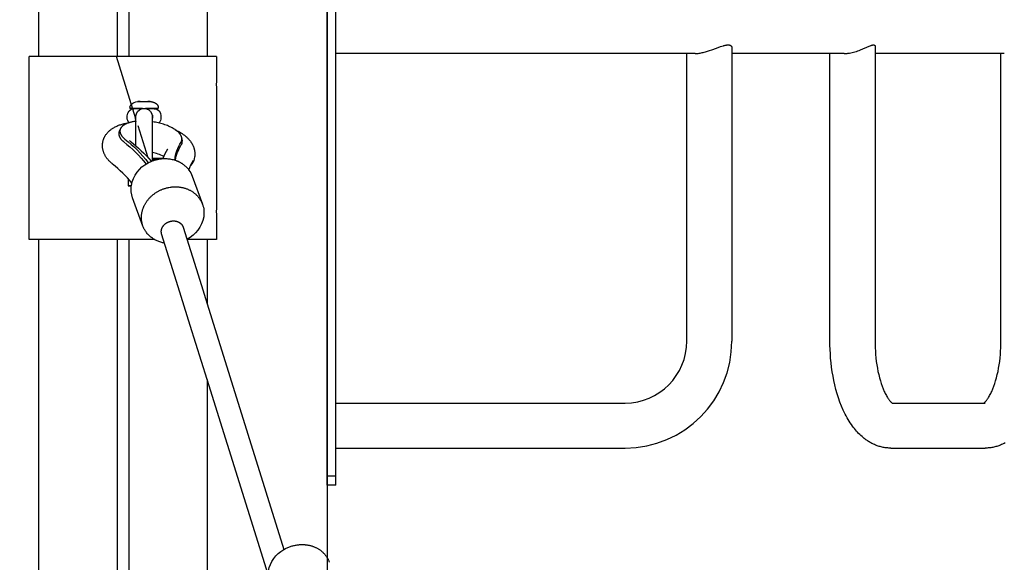
# Model space of a CAD drawing. Units: millimetres. Extents: x -11585 to 12266, y -7087 to 8799.
# Drawn here: x 797 to 1496, y 736 to 1121 of the extents above; entities that cross this region are included whole.
import ezdxf

# ---------------------------------------------------------------- set-up
doc = ezdxf.new("R2010")
doc.units = ezdxf.units.MM
doc.layers.add('DEFAULT', color=7, linetype='Continuous')

msp = doc.modelspace()

# ---------------------------------------------------------------- linework, layer by layer
at = {"layer": 'DEFAULT', "color": 0}
for p, q in [((810.69, 1444.09), (810.69, 1094.57)), ((810.69, 1444.09), (810.69, 1094.57)), ((866.48, 1444.09), (866.48, 1094.57)), ((874.9, 1444.09), (874.9, 1094.57)), ((930.37, 1444.09), (930.37, 1094.57)), ((930.37, 1444.09), (930.37, 1094.57)), ((1015.63, 796.79), (1015.63, 1144.63)), ((1021.63, 796.79), (1021.63, 1144.63)), ((1279.48, 1096.84), (1280.19, 1096.95)), ((1280.19, 1096.95), (1280.92, 1097.09)), ((1280.92, 1097.09), (1281.66, 1097.24)), ((1281.66, 1097.24), (1282.41, 1097.42)), ((1282.41, 1097.42), (1283.16, 1097.61)), ((1283.16, 1097.61), (1283.92, 1097.81)), ((1283.92, 1097.81), (1285.44, 1098.26)), ((1285.44, 1098.26), (1286.95, 1098.76)), ((1286.95, 1098.76), (1288.46, 1099.28)), ((1288.46, 1099.28), (1291.75, 1100.49)), ((1291.75, 1100.49), (1294.65, 1101.53)), ((1294.65, 1101.53), (1295.66, 1101.86)), ((1295.66, 1101.86), (1296.67, 1102.17)), ((1296.67, 1102.17), (1297.07, 1102.28)), ((1297.07, 1102.28), (1297.47, 1102.38)), ((1297.47, 1102.38), (1297.88, 1102.47)), ((1297.88, 1102.47), (1298.29, 1102.56)), ((1298.29, 1102.56), (1298.64, 1102.62)), ((1298.64, 1102.62), (1298.99, 1102.67)), ((1298.99, 1102.67), (1299.17, 1102.7)), ((1299.17, 1102.7), (1299.35, 1102.71)), ((1299.35, 1102.71), (1299.53, 1102.73)), ((1299.53, 1102.73), (1299.7, 1102.74)), ((1299.7, 1102.74), (1299.85, 1102.75)), ((1299.85, 1102.75), (1300, 1102.75)), ((1300, 1102.75), (1300.14, 1102.75)), ((1300.14, 1102.75), (1300.29, 1102.74)), ((1300.29, 1102.74), (1300.44, 1102.74)), ((1300.44, 1102.74), (1300.59, 1102.72)), ((1300.59, 1102.72), (1300.73, 1102.71)), ((1300.73, 1102.71), (1300.88, 1102.68)), ((1300.88, 1102.68), (1301, 1102.66)), ((1301, 1102.66), (1301.07, 1102.65)), ((1301.07, 1102.65), (1301.13, 1102.63)), ((1301.13, 1102.63), (1301.19, 1102.62)), ((1301.19, 1102.62), (1301.26, 1102.6)), ((1301.26, 1102.6), (1301.32, 1102.58)), ((1301.32, 1102.58), (1301.38, 1102.56)), ((1301.38, 1102.56), (1301.44, 1102.54)), ((1301.44, 1102.54), (1301.5, 1102.52)), ((1301.5, 1102.52), (1301.56, 1102.5)), ((1301.56, 1102.5), (1301.62, 1102.47)), ((1301.62, 1102.47), (1301.68, 1102.44)), ((1301.68, 1102.44), (1301.74, 1102.41)), ((1301.74, 1102.41), (1301.79, 1102.38)), ((1301.79, 1102.38), (1301.85, 1102.35)), ((1301.85, 1102.35), (1301.9, 1102.32)), ((1301.9, 1102.32), (1301.94, 1102.29)), ((1301.94, 1102.29), (1301.99, 1102.26)), ((1301.99, 1102.26), (1302.03, 1102.23)), ((1302.03, 1102.23), (1302.07, 1102.2)), ((1302.07, 1102.2), (1302.11, 1102.17)), ((1302.11, 1102.17), (1302.15, 1102.13)), ((1302.15, 1102.13), (1302.19, 1102.09)), ((1302.19, 1102.09), (1302.23, 1102.06)), ((1302.23, 1102.06), (1302.27, 1102.02)), ((1302.27, 1102.02), (1302.31, 1101.98)), ((1302.31, 1101.98), (1302.34, 1101.94)), ((1302.34, 1101.94), (1302.37, 1101.9)), ((1302.37, 1101.9), (1302.39, 1101.87)), ((1302.39, 1101.87), (1302.41, 1101.85)), ((1302.41, 1101.85), (1302.42, 1101.83)), ((1302.42, 1101.83), (1302.44, 1101.81)), ((1302.44, 1101.81), (1302.45, 1101.78)), ((1302.45, 1101.78), (1302.46, 1101.76)), ((1302.46, 1101.76), (1302.48, 1101.74)), ((1302.48, 1101.74), (1302.49, 1101.72)), ((1302.49, 1101.72), (1302.5, 1101.69)), ((1302.5, 1101.69), (1302.52, 1101.67)), ((1302.52, 1101.67), (1302.53, 1101.64)), ((1302.53, 1101.64), (1302.54, 1101.62)), ((1302.54, 1101.62), (1302.55, 1101.6)), ((1302.55, 1101.6), (1302.56, 1101.57)), ((1302.56, 1101.57), (1302.58, 1101.52)), ((1302.58, 1101.52), (1302.6, 1101.47)), ((1302.6, 1101.47), (1302.61, 1101.42)), ((1302.61, 1101.42), (1302.63, 1101.37)), ((1302.63, 1101.37), (1302.64, 1101.32)), ((1302.64, 1101.32), (1302.65, 1101.26)), ((1302.65, 1101.26), (1302.66, 1101.21)), ((1302.66, 1101.21), (1302.67, 1101.16)), ((1302.67, 1101.16), (1302.68, 1101.1)), ((1302.68, 1101.1), (1302.68, 1101.05)), ((1302.68, 1101.05), (1302.68, 1101)), ((1302.68, 1101), (1302.68, 1100.95)), ((1302.68, 1100.95), (1302.68, 892.64)), ((1385.65, 1096.88), (1386.17, 1096.96)), ((1386.17, 1096.96), (1387.15, 1097.14)), ((1387.15, 1097.14), (1388.13, 1097.35)), ((1388.13, 1097.35), (1389.1, 1097.6)), ((1389.1, 1097.6), (1390.07, 1097.87)), ((1390.07, 1097.87), (1391.07, 1098.18)), ((1391.07, 1098.18), (1392.06, 1098.51)), ((1392.06, 1098.51), (1393.04, 1098.87)), ((1393.04, 1098.87), (1394.02, 1099.25)), ((1394.02, 1099.25), (1400.04, 1101.86)), ((1400.04, 1101.86), (1400.75, 1102.15)), ((1400.75, 1102.15), (1401.23, 1102.32)), ((1401.23, 1102.32), (1401.48, 1102.41)), ((1401.48, 1102.41), (1401.72, 1102.49)), ((1401.72, 1102.49), (1401.93, 1102.55)), ((1401.93, 1102.55), (1402.14, 1102.6)), ((1402.14, 1102.6), (1402.35, 1102.65)), ((1402.35, 1102.65), (1402.46, 1102.67)), ((1402.46, 1102.67), (1402.56, 1102.69)), ((1402.56, 1102.69), (1402.66, 1102.71)), ((1402.66, 1102.71), (1402.75, 1102.72)), ((1402.75, 1102.72), (1402.83, 1102.73)), ((1402.83, 1102.73), (1402.92, 1102.74)), ((1402.92, 1102.74), (1403, 1102.74)), ((1403, 1102.74), (1403.08, 1102.75)), ((1403.08, 1102.75), (1403.16, 1102.75)), ((1403.16, 1102.75), (1403.23, 1102.75)), ((1403.23, 1102.75), (1403.31, 1102.74)), ((1403.31, 1102.74), (1403.34, 1102.74)), ((1403.34, 1102.74), (1403.38, 1102.74)), ((1403.38, 1102.74), (1403.41, 1102.73)), ((1403.41, 1102.73), (1403.44, 1102.73)), ((1403.44, 1102.73), (1403.48, 1102.72)), ((1403.48, 1102.72), (1403.51, 1102.72)), ((1403.51, 1102.72), (1403.54, 1102.71)), ((1403.54, 1102.71), (1403.57, 1102.71)), ((1403.57, 1102.71), (1403.6, 1102.7)), ((1403.6, 1102.7), (1403.63, 1102.69)), ((1403.63, 1102.69), (1403.66, 1102.68)), ((1403.66, 1102.68), (1403.69, 1102.67)), ((1403.69, 1102.67), (1403.72, 1102.66)), ((1403.72, 1102.66), (1403.74, 1102.65)), ((1403.74, 1102.65), (1403.77, 1102.64)), ((1403.77, 1102.64), (1403.8, 1102.63)), ((1403.8, 1102.63), (1403.82, 1102.62)), ((1403.82, 1102.62), (1403.85, 1102.61)), ((1403.85, 1102.61), (1403.87, 1102.59)), ((1403.87, 1102.59), (1403.9, 1102.58)), ((1403.9, 1102.58), (1403.92, 1102.57)), ((1403.92, 1102.57), (1403.94, 1102.55)), ((1403.94, 1102.55), (1403.96, 1102.54)), ((1403.96, 1102.54), (1403.98, 1102.52)), ((1403.98, 1102.52), (1404, 1102.51)), ((1404, 1102.51), (1404.02, 1102.49)), ((1404.02, 1102.49), (1404.04, 1102.47)), ((1404.04, 1102.47), (1404.06, 1102.46)), ((1404.06, 1102.46), (1404.08, 1102.44)), ((1404.08, 1102.44), (1404.09, 1102.42)), ((1404.09, 1102.42), (1404.11, 1102.4)), ((1404.11, 1102.4), (1404.13, 1102.38)), ((1404.13, 1102.38), (1404.14, 1102.36)), ((1404.14, 1102.36), (1404.16, 1102.34)), ((1404.16, 1102.34), (1404.17, 1102.32)), ((1404.17, 1102.32), (1404.18, 1102.3)), ((1404.18, 1102.3), (1404.2, 1102.28)), ((1404.2, 1102.28), (1404.21, 1102.26)), ((1404.21, 1102.26), (1404.22, 1102.23)), ((1404.22, 1102.23), (1404.23, 1102.21)), ((1404.23, 1102.21), (1404.24, 1102.19)), ((1404.24, 1102.19), (1404.25, 1102.17)), ((1404.25, 1102.17), (1404.26, 1102.14)), ((1404.26, 1102.14), (1404.27, 1102.12)), ((1404.27, 1102.12), (1404.27, 1102.09)), ((1404.27, 1102.09), (1404.28, 1102.07)), ((1404.28, 1102.07), (1404.28, 1102.05)), ((1404.28, 1102.05), (1404.29, 1102.03)), ((1404.29, 1102.03), (1404.3, 1102)), ((1404.3, 1102), (1404.3, 1101.96)), ((1404.3, 1101.96), (1404.31, 1101.92)), ((1404.31, 1101.92), (1404.31, 1101.89)), ((1404.31, 1101.89), (1404.31, 1101.85)), ((1404.31, 1101.85), (1404.32, 1101.81)), ((1404.32, 1101.81), (1404.32, 1101.77)), ((1404.32, 1101.77), (1404.32, 892.64)), ((810.69, 1094.57), (804.03, 1094.57)), ((810.69, 1094.57), (804.03, 1094.57)), ((804.03, 1078.82), (804.03, 1094.57)), ((804.03, 1078.82), (804.03, 1094.57)), ((930.37, 1094.57), (810.69, 1094.57)), ((879.88, 1050.25), (866.04, 1094.57)), ((937.03, 1094.57), (930.37, 1094.57)), ((937.03, 1094.57), (930.37, 1094.57)), ((937.03, 1094.57), (937.03, 1078.82)), ((937.03, 1094.57), (937.03, 1078.82)), ((1207.34, 1096.64), (1021.63, 1096.64)), ((1276.79, 1096.64), (1207.34, 1096.64)), ((1270.68, 892.64), (1270.68, 1096.64)), ((1276.79, 1096.64), (1277.11, 1096.64)), ((1277.11, 1096.64), (1277.43, 1096.65)), ((1277.43, 1096.65), (1277.76, 1096.67)), ((1277.76, 1096.67), (1278.1, 1096.69)), ((1278.1, 1096.69), (1278.78, 1096.75)), ((1278.78, 1096.75), (1279.48, 1096.84)), ((1382.32, 1096.64), (1302.68, 1096.64)), ((1372.32, 892.64), (1372.32, 1096.64)), ((1382.32, 1096.64), (1382.76, 1096.64)), ((1382.76, 1096.64), (1383.2, 1096.66)), ((1383.2, 1096.66), (1383.64, 1096.68)), ((1383.64, 1096.68), (1384.08, 1096.71)), ((1384.08, 1096.71), (1384.6, 1096.76)), ((1384.6, 1096.76), (1385.13, 1096.82)), ((1385.13, 1096.82), (1385.65, 1096.88)), ((1464.38, 1096.64), (1404.32, 1096.64)), ((1496.05, 1096.64), (1464.38, 1096.64)), ((1493.68, 892.64), (1493.68, 1096.64)), ((804.03, 988.82), (804.03, 1070.32)), ((804.03, 988.82), (804.03, 1070.32)), ((937.03, 1070.32), (937.03, 988.82)), ((937.03, 1070.32), (937.03, 988.82)), ((880.95, 1062.55), (881.26, 1062.58)), ((881.26, 1062.58), (882.52, 1062.66)), ((882.52, 1062.65), (881.26, 1062.58)), ((882.52, 1062.66), (882.94, 1062.67)), ((882.94, 1062.65), (882.52, 1062.65)), ((882.94, 1062.66), (882.94, 1062.6)), ((882.94, 1062.56), (882.94, 1062.6)), ((882.94, 1062.59), (883.92, 1062.6)), ((883.92, 1062.6), (885.17, 1062.68)), ((885.17, 1062.68), (886.03, 1062.68)), ((886.03, 1062.68), (887.28, 1062.61)), ((887.28, 1062.61), (888.26, 1062.6)), ((888.26, 1062.67), (888.68, 1062.67)), ((888.26, 1062.61), (888.26, 1062.66)), ((888.68, 1062.65), (888.26, 1062.65)), ((888.26, 1062.6), (888.26, 1062.57)), ((888.68, 1062.67), (889.94, 1062.59)), ((889.94, 1062.58), (888.68, 1062.65)), ((889.94, 1062.59), (890.24, 1062.56)), ((889.94, 1062.58), (889.94, 1062.58)), ((875.63, 1058.66), (875.63, 1057.81)), ((884.46, 1057.61), (875.78, 1057.66)), ((879.63, 1057.66), (886.27, 1057.7)), ((884.56, 1057.63), (879.63, 1057.66)), ((881.96, 1057.53), (884.19, 1057.54)), ((883.9, 1057.46), (884.99, 1057.7)), ((884.99, 1057.7), (885.63, 1057.73)), ((885.63, 1057.73), (886.27, 1057.69)), ((886.27, 1057.7), (891.63, 1057.66)), ((886.27, 1057.69), (887.36, 1057.46)), ((891.63, 1057.66), (886.7, 1057.63)), ((895.48, 1057.66), (886.81, 1057.61)), ((887.07, 1057.54), (889.3, 1057.53)), ((887.28, 1057.72), (887.11, 1057.72)), ((895.63, 1058.66), (895.63, 1057.81)), ((873.63, 1051), (873.63, 1052.5)), ((879.88, 1031.06), (879.88, 1051.96)), ((891.38, 1051.98), (891.38, 1051.98)), ((891.38, 1051.96), (891.38, 1022.33)), ((897.63, 1052.5), (897.63, 1051)), ((868.03, 1041.24), (868.79, 1043.11)), ((874.99, 1047.57), (875.23, 1047.6)), ((875.02, 1047.54), (875, 1047.56)), ((888.48, 1022.72), (881.42, 1045.34)), ((875.36, 1034.85), (875.77, 1034.48)), ((912.47, 1036.41), (912.64, 1034.39)), ((902.44, 1029.04), (902.44, 1029.04)), ((891.38, 1022.33), (891.38, 1022.16)), ((891.38, 1022.33), (899.06, 1022.3)), ((897.12, 1022.25), (891.38, 1022.3)), ((891.38, 1022.19), (897.13, 1022.25)), ((899.03, 1022.2), (891.38, 1022.16)), ((891.38, 1022.16), (891.38, 1021.52)), ((891.38, 1021.52), (891.38, 1021.48)), ((891.38, 1021.48), (891.38, 1020.4)), ((897.13, 1022.25), (897.12, 1022.25)), ((897.13, 1022.25), (897.13, 1022.25)), ((898.96, 1022.05), (899.06, 1022.3)), ((888.45, 1019.05), (888.58, 1019.12)), ((874.34, 1007.84), (874.34, 1002.7)), ((919.7, 1009.72), (927.07, 989.68)), ((874.34, 1002.7), (876.55, 1002.72)), ((876.54, 1002.68), (874.34, 1002.7)), ((876.53, 1002.7), (876.55, 1002.7)), ((876.54, 1002.67), (876.55, 1002.72)), ((876.55, 1002.72), (876.6, 1003.09)), ((884.84, 974.14), (877.46, 994.18)), ((804.03, 964.57), (804.03, 980.32)), ((804.03, 964.57), (804.03, 980.32)), ((937.03, 980.32), (937.03, 964.57)), ((937.03, 980.32), (937.03, 964.57)), ((913.36, 973.39), (925.1, 935.82)), ((810.69, 964.57), (804.03, 964.57)), ((810.69, 964.57), (804.03, 964.57)), ((893.11, 964.57), (810.69, 964.57)), ((810.69, 964.57), (810.69, 611.17)), ((810.69, 964.57), (810.69, 611.17)), ((866.48, 964.57), (866.48, 611.17)), ((874.9, 964.57), (874.9, 611.17)), ((909.82, 931.05), (898.09, 968.62)), ((930.37, 964.57), (916.12, 964.57)), ((930.37, 964.57), (930.37, 918.94)), ((930.37, 964.57), (930.37, 918.94)), ((937.03, 964.57), (930.37, 964.57)), ((937.03, 964.57), (930.37, 964.57)), ((918.38, 903.64), (909.82, 931.05)), ((925.1, 935.82), (930.37, 918.94)), ((930.37, 918.94), (933.66, 908.41)), ((930.37, 918.94), (933.66, 908.41)), ((933.66, 908.41), (984.78, 744.68)), ((933.66, 908.41), (984.78, 744.68)), ((930.37, 865.26), (918.38, 903.64)), ((1372.35, 889.57), (1372.32, 892.64)), ((1372.44, 886.5), (1372.35, 889.57)), ((1404.32, 892.64), (1404.34, 890.24)), ((1404.34, 890.24), (1404.42, 887.85)), ((1404.42, 887.85), (1404.54, 885.45)), ((1493.45, 885.45), (1493.58, 887.85)), ((1493.58, 887.85), (1493.65, 890.24)), ((1493.65, 890.24), (1493.68, 892.64)), ((1372.6, 883.44), (1372.44, 886.5)), ((1372.83, 880.38), (1372.6, 883.44)), ((1373.13, 877.2), (1372.83, 880.38)), ((1404.54, 885.45), (1404.72, 883.06)), ((1404.72, 883.06), (1404.95, 880.63)), ((1404.95, 880.63), (1405.23, 878.21)), ((1492.76, 878.21), (1493.05, 880.63)), ((1493.05, 880.63), (1493.28, 883.06)), ((1493.28, 883.06), (1493.45, 885.45)), ((1373.51, 874.03), (1373.13, 877.2)), ((1373.96, 870.86), (1373.51, 874.03)), ((1405.23, 878.21), (1405.58, 875.79)), ((1405.58, 875.79), (1405.98, 873.39)), ((1405.98, 873.39), (1406.42, 871.11)), ((1491.58, 871.11), (1492.01, 873.39)), ((1492.01, 873.39), (1492.41, 875.79)), ((1492.41, 875.79), (1492.76, 878.21)), ((1374.49, 867.71), (1373.96, 870.86)), ((1375.09, 864.57), (1374.49, 867.71)), ((1406.42, 871.11), (1406.92, 868.85)), ((1406.92, 868.85), (1407.48, 866.6)), ((1407.48, 866.6), (1408.1, 864.37)), ((1489.89, 864.37), (1490.51, 866.6)), ((1490.51, 866.6), (1491.08, 868.85)), ((1491.08, 868.85), (1491.58, 871.11)), ((973.59, 726.87), (930.37, 865.26)), ((973.59, 726.87), (930.37, 865.26)), ((930.37, 865.26), (930.37, 611.17)), ((930.37, 865.26), (930.37, 611.17)), ((1375.79, 861.44), (1375.09, 864.57)), ((1376.57, 858.33), (1375.79, 861.44)), ((1408.1, 864.37), (1408.7, 862.45)), ((1408.7, 862.45), (1409.36, 860.55)), ((1409.36, 860.55), (1410.09, 858.68)), ((1487.91, 858.68), (1488.63, 860.55)), ((1488.63, 860.55), (1489.29, 862.45)), ((1489.29, 862.45), (1489.89, 864.37)), ((1377.43, 855.24), (1376.57, 858.33)), ((1378.36, 852.27), (1377.43, 855.24)), ((1410.09, 858.68), (1410.88, 856.84)), ((1410.88, 856.84), (1411.24, 856.05)), ((1411.24, 856.05), (1411.62, 855.29)), ((1411.62, 855.29), (1411.99, 854.58)), ((1411.99, 854.58), (1412.36, 853.89)), ((1412.36, 853.89), (1412.73, 853.25)), ((1412.73, 853.25), (1413.1, 852.65)), ((1413.1, 852.65), (1413.46, 852.08)), ((1484.54, 852.08), (1484.9, 852.65)), ((1484.9, 852.65), (1485.26, 853.25)), ((1485.26, 853.25), (1485.63, 853.89)), ((1485.63, 853.89), (1486, 854.58)), ((1486, 854.58), (1486.38, 855.29)), ((1486.38, 855.29), (1486.75, 856.05)), ((1486.75, 856.05), (1487.12, 856.84)), ((1487.12, 856.84), (1487.91, 858.68)), ((1021.63, 848.64), (1118.19, 848.64)), ((1118.19, 848.64), (1227.05, 848.64)), ((1379.39, 849.34), (1378.36, 852.27)), ((1380.52, 846.44), (1379.39, 849.34)), ((1381.75, 843.58), (1380.52, 846.44)), ((1413.46, 852.08), (1413.81, 851.56)), ((1413.81, 851.56), (1414.09, 851.17)), ((1414.09, 851.17), (1414.37, 850.79)), ((1414.37, 850.79), (1414.56, 850.54)), ((1414.56, 850.54), (1414.76, 850.29)), ((1414.76, 850.29), (1414.97, 850.05)), ((1414.97, 850.05), (1415.18, 849.81)), ((1415.18, 849.81), (1415.39, 849.58)), ((1415.39, 849.58), (1415.61, 849.36)), ((1415.61, 849.36), (1415.84, 849.14)), ((1415.84, 849.14), (1416.07, 848.92)), ((1416.07, 848.92), (1416.15, 848.85)), ((1416.15, 848.85), (1416.22, 848.79)), ((1416.22, 848.79), (1416.3, 848.73)), ((1416.3, 848.73), (1416.38, 848.66)), ((1416.38, 848.66), (1416.46, 848.61)), ((1416.42, 848.64), (1482.37, 848.64)), ((1416.46, 848.61), (1416.55, 848.55)), ((1416.55, 848.55), (1416.63, 848.5)), ((1416.63, 848.5), (1416.72, 848.44)), ((1481.57, 848.64), (1481.66, 848.71)), ((1481.66, 848.71), (1481.75, 848.78)), ((1481.75, 848.78), (1481.84, 848.85)), ((1481.84, 848.85), (1481.92, 848.92)), ((1481.92, 848.92), (1482.15, 849.14)), ((1482.15, 849.14), (1482.38, 849.36)), ((1482.38, 849.36), (1482.6, 849.58)), ((1482.6, 849.58), (1482.82, 849.81)), ((1482.82, 849.81), (1483.03, 850.05)), ((1483.03, 850.05), (1483.23, 850.29)), ((1483.23, 850.29), (1483.43, 850.54)), ((1483.43, 850.54), (1483.62, 850.79)), ((1483.62, 850.79), (1483.91, 851.17)), ((1483.91, 851.17), (1484.18, 851.56)), ((1484.18, 851.56), (1484.54, 852.08)), ((1382.4, 842.2), (1381.75, 843.58)), ((1383.06, 840.84), (1382.4, 842.2)), ((1383.75, 839.51), (1383.06, 840.84)), ((1384.47, 838.21), (1383.75, 839.51)), ((1385.2, 836.93), (1384.47, 838.21)), ((1385.96, 835.68), (1385.2, 836.93)), ((1386.74, 834.47), (1385.96, 835.68)), ((1387.55, 833.28), (1386.74, 834.47)), ((1388.24, 832.3), (1387.55, 833.28)), ((1388.96, 831.34), (1388.24, 832.3)), ((1389.65, 830.46), (1388.96, 831.34)), ((1390.36, 829.59), (1389.65, 830.46)), ((1391.09, 828.74), (1390.36, 829.59)), ((1391.85, 827.91), (1391.09, 828.74)), ((1392.62, 827.09), (1391.85, 827.91)), ((1393.42, 826.3), (1392.62, 827.09)), ((1394.23, 825.53), (1393.42, 826.3)), ((1395.07, 824.78), (1394.23, 825.53)), ((1395.61, 824.32), (1395.07, 824.78)), ((1396.15, 823.87), (1395.61, 824.32)), ((1396.71, 823.43), (1396.15, 823.87)), ((1397.27, 823), (1396.71, 823.43)), ((1397.84, 822.58), (1397.27, 823)), ((1398.42, 822.18), (1397.84, 822.58)), ((1399, 821.78), (1398.42, 822.18)), ((1399.6, 821.4), (1399, 821.78)), ((1400.2, 821.03), (1399.6, 821.4)), ((1400.81, 820.68), (1400.2, 821.03)), ((1401.43, 820.33), (1400.81, 820.68)), ((1402.05, 820), (1401.43, 820.33)), ((1402.68, 819.69), (1402.05, 820)), ((1403.32, 819.38), (1402.68, 819.69)), ((1403.97, 819.09), (1403.32, 819.38)), ((1404.62, 818.82), (1403.97, 819.09)), ((1405.28, 818.56), (1404.62, 818.82)), ((1405.93, 818.32), (1405.28, 818.56)), ((1406.6, 818.09), (1405.93, 818.32)), ((1407.27, 817.88), (1406.6, 818.09)), ((1407.95, 817.68), (1407.27, 817.88)), ((1408.64, 817.5), (1407.95, 817.68)), ((1409.32, 817.34), (1408.64, 817.5)), ((1489.36, 817.5), (1488.67, 817.34)), ((1490.04, 817.68), (1489.36, 817.5)), ((1490.72, 817.88), (1490.04, 817.68)), ((1491.39, 818.09), (1490.72, 817.88)), ((1492.06, 818.32), (1491.39, 818.09)), ((1492.72, 818.56), (1492.06, 818.32)), ((1493.37, 818.82), (1492.72, 818.56)), ((1494.02, 819.09), (1493.37, 818.82)), ((1494.67, 819.38), (1494.02, 819.09)), ((1495.31, 819.69), (1494.67, 819.38)), ((1495.94, 820), (1495.31, 819.69)), ((1496.57, 820.33), (1495.94, 820)), ((1021.63, 816.64), (1118.19, 816.64)), ((1118.19, 816.64), (1227.05, 816.64)), ((1410.02, 817.19), (1409.32, 817.34)), ((1410.71, 817.06), (1410.02, 817.19)), ((1411.41, 816.95), (1410.71, 817.06)), ((1412.11, 816.86), (1411.41, 816.95)), ((1412.81, 816.78), (1412.11, 816.86)), ((1413.51, 816.72), (1412.81, 816.78)), ((1414.22, 816.67), (1413.51, 816.72)), ((1414.92, 816.65), (1414.22, 816.67)), ((1415.62, 816.64), (1414.92, 816.65)), ((1415.62, 816.64), (1482.37, 816.64)), ((1483.08, 816.65), (1482.37, 816.64)), ((1483.78, 816.67), (1483.08, 816.65)), ((1484.48, 816.72), (1483.78, 816.67)), ((1485.18, 816.78), (1484.48, 816.72)), ((1485.88, 816.86), (1485.18, 816.78)), ((1486.58, 816.95), (1485.88, 816.86)), ((1487.28, 817.06), (1486.58, 816.95)), ((1487.98, 817.19), (1487.28, 817.06)), ((1488.67, 817.34), (1487.98, 817.19)), ((1015.63, 790.44), (1015.63, 796.79)), ((1021.63, 796.79), (1015.63, 796.79)), ((1021.63, 790.44), (1021.63, 796.79)), ((1021.63, 790.44), (1015.63, 790.44))]:
    msp.add_line(p, q, dxfattribs=at)
msp.add_lwpolyline([(-104.37, 1650.67), (1015.63, 1650.67), (1015.63, 530.67), (-104.37, 530.67)], close=True, dxfattribs=at)
for points in [[(890.24, 1062.56), (890.54, 1062.51), (890.75, 1062.47), (890.96, 1062.43), (891.17, 1062.39), (891.38, 1062.34), (891.59, 1062.29), (891.8, 1062.23), (892, 1062.17), (892.21, 1062.1), (892.41, 1062.03), (892.62, 1061.95), (892.82, 1061.87), (893.01, 1061.78), (893.2, 1061.69), (893.39, 1061.59), (893.58, 1061.49), (893.69, 1061.43), (893.8, 1061.36), (893.91, 1061.29), (894.02, 1061.22), (894.12, 1061.14), (894.23, 1061.06), (894.33, 1060.98), (894.43, 1060.9), (894.53, 1060.81), (894.63, 1060.72), (894.72, 1060.63), (894.81, 1060.54), (894.9, 1060.44), (894.94, 1060.39), (894.98, 1060.34), (895.02, 1060.29), (895.06, 1060.24), (895.1, 1060.19), (895.14, 1060.13), (895.19, 1060.05), (895.25, 1059.97), (895.3, 1059.88), (895.34, 1059.8), (895.39, 1059.71), (895.41, 1059.66), (895.43, 1059.62), (895.45, 1059.57), (895.46, 1059.53), (895.48, 1059.48), (895.5, 1059.44), (895.51, 1059.39), (895.53, 1059.34), (895.54, 1059.3), (895.55, 1059.25), (895.57, 1059.2), (895.58, 1059.15), (895.59, 1059.11), (895.6, 1059.06), (895.6, 1059.01), (895.61, 1058.96), (895.62, 1058.91), (895.62, 1058.86), (895.62, 1058.81), (895.63, 1058.76), (895.63, 1058.71), (895.63, 1058.66)], [(879.88, 1048.51), (878.78, 1048.36), (878.24, 1048.28), (877.71, 1048.19), (877.19, 1048.09), (876.69, 1047.98), (876.19, 1047.86), (875.71, 1047.74), (875.24, 1047.6), (874.79, 1047.47), (874.34, 1047.32), (873.92, 1047.17), (873.5, 1047.01), (873.11, 1046.84), (872.73, 1046.67), (872.36, 1046.49), (872.01, 1046.31), (871.68, 1046.12), (871.37, 1045.92), (871.22, 1045.83), (871.07, 1045.73), (870.93, 1045.63), (870.79, 1045.52), (870.65, 1045.42), (870.52, 1045.32), (870.4, 1045.21), (870.28, 1045.11), (870.16, 1045), (870.05, 1044.89), (869.94, 1044.79), (869.83, 1044.68), (869.73, 1044.57), (869.64, 1044.46), (869.54, 1044.35), (869.46, 1044.24), (869.37, 1044.13), (869.29, 1044.02), (869.22, 1043.9), (869.14, 1043.79), (869.08, 1043.68), (869.01, 1043.56), (868.95, 1043.45), (868.9, 1043.34), (868.84, 1043.22), (868.79, 1043.11)], [(879.37, 1052.56), (879.41, 1052.58), (879.44, 1052.6), (879.47, 1052.62), (879.49, 1052.64), (879.52, 1052.67), (879.55, 1052.69), (879.57, 1052.72), (879.6, 1052.75), (879.62, 1052.77), (879.65, 1052.8), (879.67, 1052.84), (879.7, 1052.87), (879.72, 1052.9), (879.74, 1052.94), (879.77, 1052.98), (879.79, 1053.03), (879.82, 1053.08), (879.85, 1053.13), (879.9, 1053.24), (880.14, 1053.79), (880.26, 1054.05)], [(912.47, 1036.41), (912.46, 1036.51), (912.45, 1036.61), (912.44, 1036.71), (912.42, 1036.82), (912.4, 1036.92), (912.38, 1037.02), (912.35, 1037.13), (912.32, 1037.24), (912.29, 1037.34), (912.26, 1037.45), (912.22, 1037.56), (912.19, 1037.66), (912.15, 1037.77), (912.1, 1037.88), (912.05, 1037.99), (912.01, 1038.1), (911.95, 1038.21), (911.9, 1038.32), (911.84, 1038.43), (911.78, 1038.55), (911.72, 1038.66), (911.65, 1038.77), (911.51, 1039), (911.35, 1039.22), (911.19, 1039.45), (911.01, 1039.68), (910.82, 1039.91), (910.62, 1040.14), (910.41, 1040.37), (910.19, 1040.6), (909.95, 1040.83), (909.7, 1041.06), (909.45, 1041.28), (909.18, 1041.51), (908.89, 1041.74), (908.6, 1041.97), (908.3, 1042.19), (907.99, 1042.41), (907.66, 1042.63), (907.33, 1042.85), (906.98, 1043.07), (906.26, 1043.5), (905.51, 1043.91), (904.72, 1044.32), (903.9, 1044.71), (903.05, 1045.08), (902.18, 1045.44), (901.29, 1045.79), (900.38, 1046.11), (899.45, 1046.42), (898.51, 1046.71), (897.57, 1046.97), (896.62, 1047.22), (895.67, 1047.45), (894.73, 1047.66), (893.78, 1047.85), (892.85, 1048.02), (891.38, 1048.25)], [(856.26, 1033.32), (856.31, 1033.65), (856.37, 1033.97), (856.44, 1034.29), (856.52, 1034.61), (856.61, 1034.93), (856.7, 1035.24), (856.8, 1035.55), (856.91, 1035.86), (857.02, 1036.17), (857.14, 1036.47), (857.27, 1036.77), (857.41, 1037.07), (857.55, 1037.36), (857.7, 1037.65), (857.86, 1037.94), (858.03, 1038.22), (858.29, 1038.65), (858.56, 1039.06), (858.85, 1039.46), (859.15, 1039.85), (859.47, 1040.23), (859.79, 1040.6), (860.13, 1040.96), (860.47, 1041.31), (860.82, 1041.65), (861.19, 1041.97), (861.55, 1042.28), (861.93, 1042.58), (862.32, 1042.88), (862.71, 1043.16), (863.11, 1043.43), (863.52, 1043.69), (864.06, 1044.02), (864.62, 1044.33), (865.19, 1044.64), (865.77, 1044.92), (866.36, 1045.19), (866.96, 1045.45), (867.57, 1045.69), (868.2, 1045.93), (868.83, 1046.14), (869.47, 1046.35), (870.12, 1046.54), (870.78, 1046.72), (871.45, 1046.89), (872.13, 1047.04), (872.81, 1047.19), (873.5, 1047.32), (874.24, 1047.45), (874.99, 1047.57)], [(868.03, 1041.24), (867.99, 1041.13), (867.95, 1041.03), (867.91, 1040.92), (867.88, 1040.81), (867.85, 1040.71), (867.82, 1040.6), (867.8, 1040.49), (867.78, 1040.38), (867.76, 1040.27), (867.74, 1040.16), (867.73, 1040.05), (867.72, 1039.94), (867.72, 1039.83), (867.71, 1039.71), (867.71, 1039.6), (867.71, 1039.49), (867.72, 1039.37), (867.73, 1039.26), (867.74, 1039.14), (867.76, 1039.03), (867.77, 1038.91), (867.79, 1038.79), (867.82, 1038.68), (867.85, 1038.56), (867.88, 1038.44), (867.91, 1038.32), (867.95, 1038.21), (867.99, 1038.09), (868.03, 1037.97), (868.07, 1037.85), (868.12, 1037.73), (868.17, 1037.61), (868.23, 1037.5), (868.29, 1037.38), (868.35, 1037.26), (868.41, 1037.14), (868.48, 1037.02), (868.55, 1036.9), (868.62, 1036.78), (868.69, 1036.66), (868.85, 1036.42), (869.02, 1036.19), (869.21, 1035.95), (869.4, 1035.72), (869.6, 1035.48), (869.82, 1035.25), (870.04, 1035.02), (870.28, 1034.79), (870.52, 1034.56), (870.78, 1034.33), (871.04, 1034.11), (871.31, 1033.89)], [(868.79, 1043.11), (868.75, 1043.01), (868.72, 1042.9), (868.68, 1042.8), (868.65, 1042.7), (868.62, 1042.59), (868.59, 1042.49), (868.57, 1042.38), (868.55, 1042.27), (868.53, 1042.17), (868.52, 1042.06), (868.5, 1041.95), (868.5, 1041.84), (868.49, 1041.73), (868.49, 1041.62), (868.49, 1041.51), (868.49, 1041.4), (868.49, 1041.28), (868.5, 1041.17), (868.51, 1041.06), (868.53, 1040.95), (868.55, 1040.83), (868.57, 1040.72), (868.59, 1040.6), (868.62, 1040.49), (868.65, 1040.37), (868.68, 1040.26), (868.71, 1040.14), (868.75, 1040.03), (868.79, 1039.91), (868.84, 1039.8), (868.89, 1039.68), (868.94, 1039.56), (868.99, 1039.45), (869.05, 1039.33), (869.11, 1039.21), (869.17, 1039.1), (869.23, 1038.98), (869.3, 1038.86), (869.37, 1038.75), (869.45, 1038.63), (869.6, 1038.4), (869.77, 1038.17), (869.95, 1037.94), (870.14, 1037.71), (870.34, 1037.48), (870.55, 1037.25), (870.77, 1037.02), (871, 1036.8), (871.24, 1036.57), (871.49, 1036.35), (871.74, 1036.13), (872.01, 1035.92)], [(907.66, 1042.63), (908.73, 1042.11), (909.76, 1041.56), (910.77, 1040.99), (911.75, 1040.39), (912.59, 1039.84), (913.4, 1039.27), (914.19, 1038.68), (914.58, 1038.37), (914.95, 1038.06), (915.32, 1037.75), (915.68, 1037.43), (916.04, 1037.1), (916.38, 1036.77), (916.72, 1036.43), (917.05, 1036.08), (917.37, 1035.73), (917.68, 1035.38), (918.1, 1034.87), (918.5, 1034.35), (918.69, 1034.08), (918.88, 1033.81), (919.07, 1033.54), (919.25, 1033.26), (919.42, 1032.98), (919.59, 1032.7), (919.75, 1032.41), (919.91, 1032.12), (920.06, 1031.83), (920.21, 1031.53), (920.35, 1031.23), (920.48, 1030.93), (920.6, 1030.63), (920.72, 1030.34), (920.83, 1030.04), (920.93, 1029.74), (921.03, 1029.44), (921.12, 1029.13), (921.2, 1028.83), (921.28, 1028.51), (921.35, 1028.19), (921.41, 1027.87), (921.47, 1027.55), (921.52, 1027.23), (921.56, 1026.9), (921.59, 1026.58), (921.62, 1026.25), (921.64, 1025.93), (921.65, 1025.6), (921.65, 1025.27), (921.64, 1024.95), (921.63, 1024.62), (921.61, 1024.29), (921.58, 1023.96), (921.54, 1023.64), (921.5, 1023.31)], [(863.3, 1018.16), (862.91, 1018.48), (862.49, 1018.83), (862.09, 1019.19), (861.69, 1019.56), (861.3, 1019.94), (860.98, 1020.26), (860.67, 1020.58), (860.37, 1020.92), (860.08, 1021.25), (859.8, 1021.58), (859.54, 1021.91), (859.28, 1022.25), (859.03, 1022.6), (858.78, 1022.95), (858.55, 1023.3), (858.32, 1023.66), (858.11, 1024.03), (857.9, 1024.41), (857.7, 1024.78), (857.51, 1025.17), (857.34, 1025.56), (857.17, 1025.96), (857.01, 1026.36), (856.87, 1026.76), (856.73, 1027.18), (856.6, 1027.65), (856.48, 1028.12), (856.4, 1028.44), (856.34, 1028.76), (856.28, 1029.08), (856.23, 1029.41), (856.19, 1029.73), (856.16, 1030.05), (856.13, 1030.38), (856.12, 1030.71), (856.11, 1031.03), (856.1, 1031.36), (856.11, 1031.69), (856.12, 1032.01), (856.15, 1032.34), (856.17, 1032.67), (856.21, 1033), (856.26, 1033.32)], [(888.58, 1019.12), (889.08, 1019.38), (889.57, 1019.62), (890.07, 1019.85), (890.58, 1020.07), (891.08, 1020.28), (891.59, 1020.48), (892.1, 1020.66), (892.61, 1020.83), (893.12, 1021), (893.62, 1021.14), (894.13, 1021.28), (894.64, 1021.41), (895.15, 1021.52), (895.65, 1021.63), (896.15, 1021.72), (896.65, 1021.8), (897.36, 1021.9), (898.07, 1021.98), (898.8, 1022.04), (899.52, 1022.08), (900.26, 1022.09), (901, 1022.09), (901.74, 1022.06), (902.48, 1022), (903.23, 1021.93), (903.97, 1021.83), (904.71, 1021.7), (905.45, 1021.55), (906.18, 1021.38), (906.91, 1021.18), (907.63, 1020.96), (908.34, 1020.71), (908.69, 1020.58), (909.04, 1020.44), (909.39, 1020.29), (909.73, 1020.14), (910.07, 1019.99), (910.4, 1019.82), (910.74, 1019.66), (911.06, 1019.48), (911.39, 1019.3), (911.71, 1019.12), (912.02, 1018.93), (912.33, 1018.74), (912.64, 1018.54), (912.94, 1018.33), (913.24, 1018.12), (913.53, 1017.91), (913.82, 1017.69), (914.1, 1017.46), (914.38, 1017.23), (914.65, 1017), (914.92, 1016.76), (915.18, 1016.52), (915.43, 1016.28), (915.68, 1016.03), (915.92, 1015.78), (916.16, 1015.52), (916.39, 1015.26), (916.62, 1015), (916.84, 1014.74), (917.05, 1014.47), (917.26, 1014.2), (917.46, 1013.92)], [(883.97, 983.05), (884.04, 983.44), (884.11, 983.84), (884.19, 984.23), (884.29, 984.63), (884.39, 985.03), (884.5, 985.43), (884.62, 985.83), (884.74, 986.23), (884.88, 986.64), (885.03, 987.04), (885.19, 987.44), (885.36, 987.84), (885.53, 988.24), (885.72, 988.64), (885.92, 989.04), (886.12, 989.44), (886.34, 989.83), (886.57, 990.23), (886.8, 990.62), (887.05, 991), (887.3, 991.39), (887.56, 991.77), (887.84, 992.15), (888.12, 992.52), (888.41, 992.89), (888.71, 993.25), (889.02, 993.61), (889.33, 993.97), (889.66, 994.31), (889.99, 994.66), (890.33, 995), (890.68, 995.33), (891.03, 995.65), (891.4, 995.97), (891.76, 996.28), (892.14, 996.59), (892.52, 996.88), (892.91, 997.17), (893.3, 997.45), (893.7, 997.73), (894.1, 997.99), (894.51, 998.25), (894.93, 998.5), (895.34, 998.74), (895.76, 998.98), (896.19, 999.2), (896.61, 999.42), (897.04, 999.63), (897.47, 999.82), (897.91, 1000.01), (898.34, 1000.2), (898.78, 1000.37), (899.22, 1000.53), (899.66, 1000.69), (900.1, 1000.83), (900.54, 1000.97), (900.98, 1001.1), (901.42, 1001.22), (901.85, 1001.33), (902.29, 1001.43), (902.73, 1001.53), (903.16, 1001.62), (904.03, 1001.76), (904.46, 1001.83), (904.9, 1001.88), (905.34, 1001.93), (905.78, 1001.97), (906.22, 1002), (906.67, 1002.03), (907.12, 1002.04), (907.57, 1002.05), (908.02, 1002.05), (908.48, 1002.04), (908.93, 1002.03), (909.39, 1002), (909.85, 1001.96), (910.3, 1001.92), (910.76, 1001.87), (911.22, 1001.81), (911.68, 1001.73), (912.13, 1001.65), (912.59, 1001.56), (913.04, 1001.46), (913.49, 1001.36), (913.94, 1001.24), (914.38, 1001.11), (914.82, 1000.98), (915.26, 1000.83), (915.7, 1000.68), (916.13, 1000.51), (916.56, 1000.34), (916.98, 1000.16), (917.4, 999.97), (917.81, 999.77), (918.22, 999.56), (918.62, 999.34), (919.01, 999.12), (919.4, 998.89), (919.78, 998.65), (920.16, 998.4), (920.53, 998.14), (920.89, 997.88), (921.24, 997.61), (921.58, 997.33), (921.92, 997.05), (922.25, 996.76), (922.57, 996.47), (922.88, 996.16), (923.18, 995.86), (923.48, 995.54), (923.76, 995.23), (924.04, 994.9), (924.31, 994.58), (924.56, 994.24), (924.81, 993.91), (925.05, 993.57), (925.28, 993.23), (925.5, 992.88), (925.71, 992.53), (925.92, 992.18), (926.11, 991.83), (926.29, 991.47), (926.47, 991.12), (926.63, 990.76), (926.79, 990.4), (926.93, 990.04), (927.07, 989.68)], [(900.13, 962.1), (899.46, 962.22), (898.8, 962.36), (898.15, 962.53), (897.49, 962.71), (896.85, 962.91), (896.21, 963.14), (895.58, 963.38), (894.96, 963.64), (894.35, 963.92), (893.75, 964.22), (893.17, 964.54), (892.6, 964.87), (892.04, 965.22), (891.5, 965.59), (890.97, 965.97), (890.46, 966.37), (889.96, 966.78), (889.49, 967.21), (889.03, 967.65), (888.59, 968.1), (888.17, 968.56), (887.77, 969.04), (887.38, 969.52), (887.02, 970.01), (886.68, 970.51), (886.36, 971.01), (886.05, 971.52), (885.77, 972.04), (885.51, 972.56), (885.27, 973.08), (885.04, 973.61), (884.84, 974.14)], [(898.09, 968.62), (898.04, 968.79), (898, 968.96), (897.96, 969.13), (897.93, 969.3), (897.9, 969.47), (897.87, 969.64), (897.86, 969.81), (897.84, 969.98), (897.84, 970.14), (897.83, 970.31), (897.84, 970.48), (897.84, 970.64), (897.85, 970.81), (897.87, 970.97), (897.89, 971.13), (897.91, 971.29), (897.94, 971.44), (897.97, 971.6), (898.01, 971.75), (898.04, 971.9), (898.09, 972.06), (898.14, 972.22), (898.19, 972.37), (898.25, 972.53), (898.31, 972.69), (898.37, 972.85), (898.45, 973), (898.52, 973.16), (898.6, 973.32), (898.69, 973.48), (898.78, 973.63), (898.87, 973.79), (898.97, 973.94), (899.08, 974.1), (899.18, 974.25), (899.3, 974.4), (899.42, 974.55), (899.54, 974.7), (899.67, 974.84), (899.8, 974.98), (899.93, 975.13), (900.07, 975.26), (900.22, 975.4), (900.36, 975.53), (900.51, 975.67), (900.67, 975.79), (900.83, 975.92), (900.99, 976.04), (901.16, 976.16), (901.32, 976.27), (901.49, 976.38), (901.67, 976.49), (901.84, 976.59), (902.02, 976.69), (902.2, 976.79), (902.38, 976.88), (902.57, 976.97), (902.75, 977.05), (902.94, 977.13), (903.13, 977.21), (903.32, 977.28), (903.51, 977.34), (903.7, 977.41), (903.89, 977.46), (904.08, 977.52), (904.27, 977.57), (904.46, 977.61), (904.65, 977.65), (904.84, 977.69), (905.03, 977.72), (905.22, 977.75), (905.4, 977.78), (905.59, 977.8), (905.77, 977.81), (905.96, 977.83), (906.14, 977.84), (906.32, 977.84), (906.49, 977.84), (906.67, 977.84), (906.84, 977.84), (907.1, 977.83), (907.36, 977.8), (907.61, 977.78), (907.87, 977.74), (908.13, 977.69), (908.4, 977.64), (908.65, 977.58), (908.91, 977.51), (909.17, 977.43), (909.3, 977.38), (909.43, 977.34), (909.55, 977.29), (909.68, 977.24), (909.8, 977.19), (909.93, 977.13), (910.05, 977.07), (910.17, 977.01), (910.29, 976.95), (910.41, 976.89), (910.53, 976.82), (910.64, 976.75), (910.76, 976.68), (910.87, 976.61), (910.99, 976.54), (911.1, 976.46), (911.2, 976.38), (911.31, 976.3), (911.42, 976.22), (911.52, 976.13), (911.62, 976.04), (911.72, 975.95), (911.82, 975.86), (911.91, 975.77), (912, 975.68), (912.09, 975.58), (912.18, 975.48), (912.27, 975.38), (912.35, 975.28), (912.43, 975.18), (912.51, 975.08), (912.58, 974.97), (912.66, 974.86), (912.73, 974.76), (912.8, 974.65), (912.86, 974.54), (912.92, 974.43), (912.98, 974.31), (913.04, 974.2), (913.09, 974.09), (913.15, 973.97), (913.2, 973.86), (913.24, 973.74), (913.29, 973.62), (913.33, 973.51), (913.36, 973.39)], [(984.79, 744.68), (985.35, 745.01), (985.93, 745.31), (986.5, 745.6), (987.09, 745.88), (987.67, 746.14), (988.27, 746.38), (988.86, 746.61), (989.45, 746.82), (990.05, 747.02), (990.65, 747.2), (991.24, 747.36), (991.84, 747.51), (992.43, 747.65), (993.02, 747.77), (993.61, 747.87), (994.19, 747.96), (995.07, 748.07), (995.51, 748.11), (995.96, 748.15), (996.4, 748.18), (996.85, 748.19), (997.31, 748.21), (997.76, 748.21), (998.22, 748.2), (998.67, 748.19), (999.13, 748.17), (999.59, 748.14), (1000.05, 748.1), (1000.51, 748.05), (1000.97, 747.99), (1001.43, 747.92), (1001.89, 747.85), (1002.35, 747.76), (1002.8, 747.67), (1003.25, 747.56), (1003.71, 747.45), (1004.16, 747.32), (1004.6, 747.19), (1005.04, 747.05), (1005.48, 746.9), (1005.92, 746.74), (1006.35, 746.57), (1006.78, 746.39), (1007.2, 746.21), (1007.61, 746.01), (1008.03, 745.81), (1008.43, 745.59), (1008.83, 745.37), (1009.22, 745.14), (1009.61, 744.91), (1009.99, 744.66), (1010.36, 744.41), (1010.72, 744.15), (1011.08, 743.88), (1011.43, 743.61), (1011.77, 743.32), (1012.1, 743.04), (1012.43, 742.74), (1012.74, 742.44), (1013.05, 742.14), (1013.34, 741.83), (1013.63, 741.51), (1013.91, 741.19), (1014.18, 740.86), (1014.44, 740.53), (1014.69, 740.2), (1014.93, 739.86), (1015.17, 739.52), (1015.39, 739.17), (1015.6, 738.83), (1015.8, 738.47), (1016, 738.12), (1016.18, 737.77), (1016.36, 737.41), (1016.52, 737.05), (1016.68, 736.69), (1016.82, 736.33), (1016.96, 735.97), (1017.09, 735.61)], [(984.79, 744.68), (985.35, 745.01), (985.93, 745.31), (986.5, 745.6), (987.09, 745.88), (987.67, 746.14), (988.27, 746.38), (988.86, 746.61), (989.45, 746.82), (990.05, 747.02), (990.65, 747.2), (991.24, 747.36), (991.84, 747.51), (992.43, 747.65), (993.02, 747.77), (993.61, 747.87), (994.19, 747.96), (995.07, 748.07), (995.51, 748.11), (995.96, 748.15), (996.4, 748.18), (996.85, 748.19), (997.31, 748.21), (997.76, 748.21), (998.22, 748.2), (998.67, 748.19), (999.13, 748.17), (999.59, 748.14), (1000.05, 748.1), (1000.51, 748.05), (1000.97, 747.99), (1001.43, 747.92), (1001.89, 747.85), (1002.35, 747.76), (1002.8, 747.67), (1003.25, 747.56), (1003.71, 747.45), (1004.16, 747.32), (1004.6, 747.19), (1005.04, 747.05), (1005.48, 746.9), (1005.92, 746.74), (1006.35, 746.57), (1006.78, 746.39), (1007.2, 746.21), (1007.61, 746.01), (1008.03, 745.81), (1008.43, 745.59), (1008.83, 745.37), (1009.22, 745.14), (1009.61, 744.91), (1009.99, 744.66), (1010.36, 744.41), (1010.72, 744.15), (1011.08, 743.88), (1011.43, 743.61), (1011.77, 743.32), (1012.1, 743.04), (1012.43, 742.74), (1012.74, 742.44), (1013.05, 742.14), (1013.34, 741.83), (1013.63, 741.51), (1013.91, 741.19), (1014.18, 740.86), (1014.44, 740.53), (1014.69, 740.2), (1014.93, 739.86), (1015.17, 739.52), (1015.39, 739.17), (1015.6, 738.83), (1015.8, 738.47), (1016, 738.12), (1016.18, 737.77), (1016.36, 737.41), (1016.52, 737.05), (1016.68, 736.69), (1016.82, 736.33), (1016.96, 735.97), (1017.09, 735.61)]]:
    msp.add_lwpolyline(points, dxfattribs=at)
for points in [[(873.63, 1052.5, -0.400861), (878.41, 1057.5), (881.96, 1057.53)], [(889.3, 1057.53), (892.85, 1057.5, -0.40086), (897.63, 1052.5)]]:
    msp.add_lwpolyline(points, format="xyb", dxfattribs=at)
for centre, radius, start, end in [((737.66, 1074.57), 66.5, 356.33574, 3.66426), ((737.66, 1074.57), 66.5, 356.33574, 3.66426), ((1003.39, 1074.57), 66.5, 176.33574, 183.66426), ((1003.39, 1074.57), 66.5, 176.33574, 183.66426), ((895.48, 1057.81), 0.15, 269.99954, 359.99955), ((886.47, 1051.81), 7.14, 173.9657, 186.02705), ((878.59, 1049.91), 1.39, 21.34359, 55.48313), ((888.16, 1051.01), 8.78, 179.68244, 196.63072), ((893.96, 1054.8), 3.06, 194.2669, 227.2962), ((892.67, 1049.91), 1.39, 124.46616, 158.72193), ((884.79, 1051.81), 7.14, 353.96588, 6.02728), ((908.32, 1036.06), 4.17, 327.87952, 4.78407), ((908.4, 1034.03), 4.26, 327.87952, 4.78407), ((884.38, 992.08), 35.02, 64.21591, 78.46957), ((913.46, 1022.03), 7.24, 328.70501, 351.38591), ((812.41, 952.85), 82.8, 38.81208, 52.07748), ((913.52, 1022.01), 7.18, 314.13568, 328.61888), ((737.66, 984.57), 66.5, 356.33574, 3.66426), ((737.66, 984.57), 66.5, 356.33574, 3.66426), ((1003.39, 984.57), 66.5, 176.33574, 183.66426), ((1003.39, 984.57), 66.5, 176.33574, 183.66426), ((1226.87, 892.45), 75.82, 270.14063, 0.13965), ((1226.87, 892.45), 43.82, 270.24465, 0.24033)]:
    msp.add_arc(centre, radius, start, end, dxfattribs=at)
at = {"layer": 'DEFAULT', "color": 0, "extrusion": (0, 0, -1)}
for centre, radius, start, end in [((-881.8, 1054.49), 8.1, 50.17778, 83.97492), ((-878.51, 1058.54), 2.88, 2.71584, 49.03513), ((-875.78, 1057.81), 0.15, 269.99955, 359.99954), ((-885.63, 1051.98), 5.75, 359.99463, 72.44345), ((-885.64, -7.84), 1065.54, 90.0338, 90.03401), ((-885.63, 1051.98), 5.75, 107.556, 180.00073), ((-878.63, 1051), 5, 316.61663, 359.99987), ((-892.63, 1051), 5, 179.9997, 226.6869), ((-817.04, 965.09), 89.65, 127.81528, 142.93759), ((-809.71, 950.48), 106.87, 128.18337, 139.3166), ((-815.22, 961.88), 91.28, 127.91917, 141.88246), ((-940.45, 1005.79), 44.56, 21.74844, 31.4415), ((-938, 1017.58), 30.8, 6.45094, 31.88574), ((-938.44, 1015.39), 31.1, 10.18152, 31.78044), ((-891.8, 1011.11), 10.42, 87.65212, 102.7346), ((-946.15, 1005.24), 29.98, 16.83164, 31.59331), ((-908.03, 1025.4), 13.63, 188.82047, 211.52234), ((-898.64, 999.1), 22.4, 10.25088, 62.94548), ((-903.22, 1003.65), 17.56, 144.18553, 159.7741), ((-902.96, 1003.48), 17.87, 144.21591, 144.22586), ((-894.22, 1000.3), 17.84, 339.93376, 7.65831), ((-910.28, 983.55), 17.87, 159.95363, 188.96837), ((-901.63, 980.26), 17.87, 339.95363, 8.96837), ((-905.89, 984.75), 22.41, 190.25487, 243.01942), ((-995.49, 725.4), 22.05, 10.66644, 60.97781)]:
    msp.add_arc(centre, radius, start, end, dxfattribs=at)

doc.saveas('drawing.dxf')
